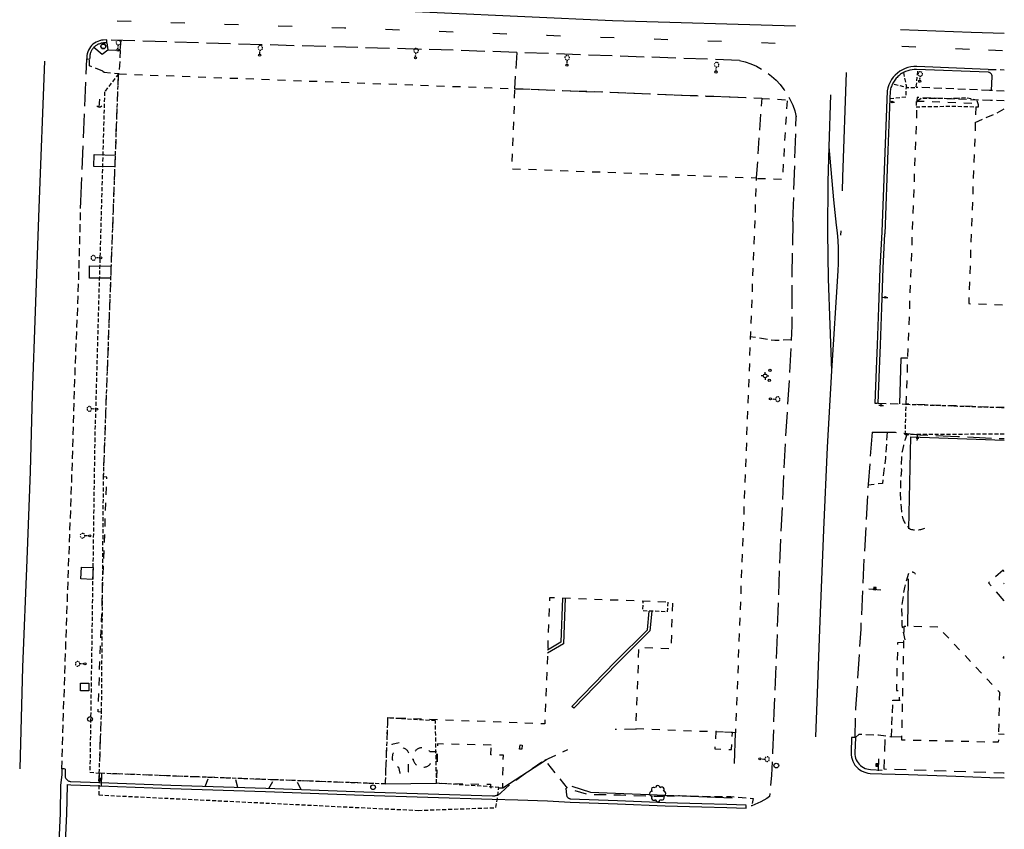
# Model space of a CAD drawing. Extents: x 190545 to 192754, y 61999 to 64200.
# Drawn here: x 192130 to 192749, y 62544 to 63053 of the extents above; entities that cross this region are included whole.
import ezdxf
from ezdxf.enums import TextEntityAlignment as Align

# ---------------------------------------------------------------- set-up
doc = ezdxf.new("R2010")
doc.units = 0
doc.header["$MEASUREMENT"] = 0
for name, pattern in [('AAAA', [2.5, 1.5, -1]), ('BBBB', [0.75, 0.5, -0.25]), ('CCCC', [1.5, 1, -0.5]), ('DASHED', [0.75, 0.5, -0.25]), ('DDDD', [2, 1, -1]), ('FFFF', [4, 3, -1]), ('LLSK', [6.75, 1.75, -5]), ('PPPP', [3, 2, -1])]:
    doc.linetypes.add(name, pattern=pattern)
doc.layers.get('0').update_dxf_attribs({"color": 2, "linetype": 'CONTINUOUS'})
for name, color, linetype in [('ABUILDING', 2, 'CONTINUOUS'), ('ABUILDING$X', 2, 'CONTINUOUS'), ('ACURB_GUTTER', 2, 'CONTINUOUS'), ('ACURB_GUTTER$X', 2, 'CONTINUOUS'), ('AELECTRIC$X', 2, 'CONTINUOUS'), ('AFENCE$N', 2, 'CONTINUOUS'), ('AFENCE$X', 2, 'CONTINUOUS'), ('ALANDSCAPING$X', 2, 'CONTINUOUS'), ('ALIGHTING$N', 2, 'CONTINUOUS'), ('ALIGHTING$X', 2, 'CONTINUOUS'), ('AMISC$X', 2, 'CONTINUOUS'), ('AROADWAY', 2, 'CONTINUOUS'), ('AROADWAY$X', 2, 'CONTINUOUS'), ('ASIDEWALK', 2, 'CONTINUOUS'), ('ASIDEWALK$X', 2, 'CONTINUOUS'), ('ASIGNING$N', 2, 'CONTINUOUS'), ('ASTORM_SEW$X', 2, 'CONTINUOUS'), ('ASTRUCTURE', 2, 'CONTINUOUS'), ('AWATER_UTIL$N', 2, 'CONTINUOUS'), ('F277700_MANHOLE$N', 2, 'CONTINUOUS'), ('OBSCURE$X', 2, 'CONTINUOUS')]:
    doc.layers.add(name, color=color, linetype=linetype)
doc.linetypes.add('DBLL', pattern='A,1,["-",Standard,S=2.5,R=0,X=-1,Y=-1.1],0', length=1)
doc.linetypes.add('IIII', pattern='A,0,[141,PICS21.SHX,S=1,R=0,X=0,Y=0.2],0.45,[141,PICS21.SHX,S=1,R=0,X=0,Y=0.2],0.45,["|",Standard,S=0.2,R=0,X=0,Y=0],0.2,["|",Standard,S=0.2,R=0,X=0,Y=0],0.3', length=1.4)
doc.linetypes.add('MAAQ', pattern='A,3,-1,[101,PICS21.SHX,S=0.075,R=0,X=2.1,Y=0.15],3,-0.25,["?",Standard,S=1,R=0,X=0,Y=-0.5],-1.75', length=9)
doc.linetypes.add('MISS', pattern='A,1,-1,1,-1,1,-0.25,["?",Standard,S=1,R=0,X=0,Y=-0.5],-0.75', length=6)
doc.linetypes.add('NPRT', pattern='A,6.8,["_",Standard,S=2.6,R=0,X=0,Y=0.7],0', length=6.8)
doc.linetypes.add('SAAB', pattern='A,1,-0.5,1,-0.5,[102,PICS21.SHX,S=0.05,R=0,X=0.0625,Y=0],-0.5,1,-0.5', length=5)

# ---------------------------------------------------------------- blocks, each defined once
blk = doc.blocks.new('SS')
at = {"color": 0}
blk.add_circle((0, 0), 2.9935, dxfattribs=at)
at = {"color": 0, "linetype": 'Continuous'}
blk.add_attdef('SHOTNUM', text='', height=5, dxfattribs=at).set_placement((-3.7482, 0), align=Align.RIGHT)
blk.add_attdef('NOTE', (0, 0), '', height=5, dxfattribs=at)
blk = doc.blocks.new('K')
at = {"color": 0, "linetype": 'Continuous'}
for p, q in [((0, 4), (0, 5)), ((0, 1.7), (0, 3.2)), ((0, 0), (0, 1))]:
    blk.add_line(p, q, dxfattribs=at)
blk.add_circle((0, -1.3), 1.28, dxfattribs=at)
for start, end in [(149.2088, 183.4946), (200.6374, 234.9231), (97.7803, 132.066), (252.066, 286.3517), (46.3517, 80.6374), (303.4946, 337.7803), (354.9231, 29.2088)]:
    blk.add_arc((0, 7.9), 2.91, start, end, dxfattribs=at)
blk.add_attdef('SHOTNUM', text='', height=5, dxfattribs=at).set_placement((-3.3, 0), align=Align.RIGHT)
blk.add_attdef('NOTE', (0, 0), '', height=5, dxfattribs=at)
blk = doc.blocks.new('D')
at = {"color": 0}
for p, q in [((-2.5, 0), (-7.6, 0)), ((7.5, 0), (2.5, 0))]:
    blk.add_line(p, q, dxfattribs=at)
at = {"color": 0, "linetype": 'Continuous'}
for radius in [2.53, 2.03, 1.53, 1.03, 0.529, 0.0292]:
    blk.add_circle((0, 0), radius, dxfattribs=at)
blk.add_attdef('SHOTNUM', text='', height=5, dxfattribs=at).set_placement((-8, 0), align=Align.RIGHT)
blk.add_attdef('NOTE', (0, 0), '', height=5, dxfattribs=at)
blk = doc.blocks.new('MP')
at = {"color": 0, "linetype": 'Continuous', "xscale": 0.4, "yscale": 0.4, "zscale": 0.4}
blk.add_blockref('D', (0, 0), dxfattribs=at)
at = {"color": 0, "linetype": 'Continuous'}
blk.add_attdef('SHOTNUM', text='', height=5, dxfattribs=at).set_placement((-3.3433, 0), align=Align.RIGHT)
blk.add_attdef('NOTE', (0, 0), '', height=5, dxfattribs=at)
blk = doc.blocks.new('FF')
at = {"color": 0}
blk.add_circle((0, 0), 1.5062, dxfattribs=at)
at = {"color": 0, "linetype": 'Continuous'}
blk.add_attdef('SHOTNUM', text='', height=5, dxfattribs=at).set_placement((-2.2636, 0), align=Align.RIGHT)
blk.add_attdef('NOTE', (0, 0), '', height=5, dxfattribs=at)
blk = doc.blocks.new('GG')
at = {"color": 0}
for p, q in [((-2.4, 0), (-4.8, 0)), ((0, 2.4), (0, 4.8)), ((2.4, 0), (4.8, 0)), ((0, -2.4), (0, -4.8))]:
    blk.add_line(p, q, dxfattribs=at)
blk.add_circle((0, 0), 2.39, dxfattribs=at)
at = {"color": 0, "linetype": 'Continuous'}
blk.add_attdef('SHOTNUM', text='', height=5, dxfattribs=at).set_placement((-5.2, 0), align=Align.RIGHT)
blk.add_attdef('NOTE', (0, 0), '', height=5, dxfattribs=at)
blk = doc.blocks.new('O')
at = {"color": 0}
blk.add_line((-7.6, 1.5), (7.5, 1.5), dxfattribs=at)
at = {"color": 0, "linetype": 'Continuous'}
for points in [[(1.5, -1.5), (1.5, 1.5), (-1.5, 1.5), (-1.5, -1.5)], [(1, -1), (1, 1), (-1, 1), (-1, -1)], [(0.5, -0.5), (0.5, 0.5), (-0.5, 0.5), (-0.5, -0.5)], [(0, 0), (0, 0), (0, 0), (0, 0)]]:
    blk.add_lwpolyline(points, close=True, dxfattribs=at)
blk.add_attdef('SHOTNUM', text='', height=5, dxfattribs=at).set_placement((-8.1, 0), align=Align.RIGHT)
blk.add_attdef('NOTE', (0, 0), '', height=5, dxfattribs=at)
blk = doc.blocks.new('C')
at = {"color": 0, "linetype": 'Continuous'}
blk.add_line((0, 0), (0, 10), dxfattribs=at)
at = {"color": 0}
blk.add_arc((-0.009567, 3.711115), 3.711127, 216.084031, 323.018756, dxfattribs=at)
at = {"color": 0, "linetype": 'Continuous'}
blk.add_attdef('SHOTNUM', text='', height=5, dxfattribs=at).set_placement((-3.4783, 0), align=Align.RIGHT)
blk.add_attdef('NOTE', (0, 0), '', height=5, dxfattribs=at)
blk = doc.blocks.new('OO')
at = {"color": 0}
for centre, start, end in [((-7.3, 0), 89.4469, 272.7388), ((-5.2, 5.1), 44.4469, 227.7388), ((0, 7.3), 359.4469, 182.7388), ((5.1, 5.2), 314.4469, 137.7388), ((7.3, 0), 269.4469, 92.7388), ((-5.1, -5.2), 134.4469, 317.7388), ((0, -7.3), 179.4469, 2.7388), ((5.2, -5.1), 224.4469, 47.7388)]:
    blk.add_arc(centre, 2.94, start, end, dxfattribs=at)
at = {"color": 0, "linetype": 'Continuous'}
blk.add_attdef('SHOTNUM', text='', height=5, dxfattribs=at).set_placement((-10.7, 0), align=Align.RIGHT)
blk.add_attdef('NOTE', (0, 0), '', height=5, dxfattribs=at)

msp = doc.modelspace()

# ---------------------------------------------------------------- linework, layer by layer
at = {"layer": 'ABUILDING', "linetype": 'AAAA', "ltscale": 5, "flags": 128}
for points in [[(192748.69, 62706.26), (192748, 62707.06), (192738.78, 62699.08)], [(192748.69, 62687.63), (192738.78, 62699.08)]]:
    msp.add_lwpolyline(points, dxfattribs=at)
at = {"layer": 'ABUILDING$X', "linetype": 'DDDD', "ltscale": 5, "flags": 128}
for points in [[(192192.09, 63019.06), (192441.02, 63009.72), (192439.13, 62959.43), (192592.86, 62953.66), (192579.77, 62604.8), (192517.24, 62607.14), (192519.17, 62658.48), (192539.37, 62657.72), (192540.46, 62686.76), (192462.97, 62689.67), (192459.99, 62610.37), (192361.18, 62614.07), (192359.62, 62572.56), (192180.02, 62579.3), (192181.46, 62617.79), (192179.25, 62617.87), (192184.79, 62765.52), (192182.69, 62765.6), (192192.09, 63019.06)], [(192596.25, 63003.53), (192441.01, 63009.65)], [(192612.21, 63002.11), (192609.16, 62952.71), (192592.84, 62953.12)], [(192596.26, 63003.66), (192612.12, 63002.74)], [(192687.05, 62811.34), (192694.02, 63001.96), (192730.91, 63000.61), (192726.3, 62874.59), (192748.69, 62873.77)], [(192748.69, 62809.2), (192687.05, 62811.34)], [(192745.59, 62630.34), (192744.9, 62598.77), (192684.28, 62600.09), (192685.84, 62671.84), (192706.96, 62671.38), (192745.59, 62630.34)], [(192685.61, 62661.43), (192681.66, 62661.41), (192680.89, 62631.39), (192682.62, 62631.41), (192682.59, 62625.24)], [(192577.9, 62604.87), (192567.45, 62605.5), (192566.8, 62594.76), (192577.26, 62594.14), (192577.9, 62604.87)], [(192391.91, 62592.81), (192387.84, 62592.79), (192387.57, 62593.16), (192387.27, 62593.52), (192386.95, 62593.84), (192386.6, 62594.14), (192386.23, 62594.41), (192385.83, 62594.65), (192385.42, 62594.86), (192385, 62595.03), (192384.56, 62595.18), (192384.11, 62595.28), (192383.65, 62595.35), (192383.2, 62595.38), (192382.73, 62595.38), (192382.28, 62595.34), (192381.82, 62595.26), (192381.38, 62595.15), (192380.94, 62595), (192380.52, 62594.82), (192380.11, 62594.61), (192379.72, 62594.36), (192379.35, 62594.08), (192379.01, 62593.78), (192378.69, 62593.45), (192378.39, 62593.09), (192378.13, 62592.71), (192377.9, 62592.32), (192377.7, 62591.9), (192377.53, 62591.47), (192374.56, 62591.95), (192374.38, 62592.39), (192374.16, 62592.81), (192373.9, 62593.2), (192373.61, 62593.58), (192373.29, 62593.92), (192372.94, 62594.23), (192372.55, 62594.51), (192372.15, 62594.76), (192371.73, 62594.97), (192371.28, 62595.13), (192370.83, 62595.26), (192370.36, 62595.34), (192369.89, 62595.39), (192369.42, 62595.39), (192368.61, 62598.51), (192363.79, 62597.28), (192364.65, 62591.85), (192364.36, 62591.16), (192364.16, 62590.44), (192364.05, 62589.71), (192364.02, 62588.96), (192364.09, 62588.22), (192364.24, 62587.49), (192364.47, 62586.78), (192364.79, 62586.11), (192365.18, 62585.47), (192365.65, 62584.89), (192366.18, 62584.37), (192366.77, 62583.92), (192367.41, 62583.53), (192368.09, 62583.23), (192368.78, 62579.4), (192374.41, 62580.27), (192374.31, 62585.13), (192374.53, 62585.32), (192374.73, 62585.52), (192374.91, 62585.73), (192375.07, 62585.96), (192375.22, 62586.21), (192375.35, 62586.46), (192375.45, 62586.72), (192375.53, 62586.98), (192375.59, 62587.23), (192375.63, 62587.49), (192375.65, 62587.76), (192375.66, 62588.02), (192375.64, 62588.28), (192375.6, 62588.55), (192377.19, 62588.16), (192377.31, 62587.66), (192377.46, 62587.17), (192377.66, 62586.69), (192377.89, 62586.23), (192378.17, 62585.79), (192378.47, 62585.38), (192378.81, 62584.99), (192379.19, 62584.63), (192379.59, 62584.3), (192380.01, 62584.01), (192380.46, 62583.75), (192380.93, 62583.54), (192381.41, 62583.36), (192381.91, 62583.22), (192382.41, 62583.12), (192382.93, 62583.07), (192383.44, 62583.05), (192383.96, 62583.08), (192384.47, 62583.15), (192384.97, 62583.27), (192385.46, 62583.42), (192385.94, 62583.62), (192386.4, 62583.85), (192386.84, 62584.12), (192387.26, 62584.43), (192387.65, 62584.77), (192388, 62585.14), (192388.33, 62585.54), (192392.43, 62585.66), (192392.13, 62592.52)], [(192426.23, 62597.02), (192392.48, 62597.76), (192391.94, 62573.09), (192425.86, 62572.35), (192425.82, 62570.29), (192433.49, 62570.13), (192433.94, 62590.65), (192426.1, 62590.82), (192426.23, 62597.02)]]:
    msp.add_lwpolyline(points, dxfattribs=at)
at = {"layer": 'ABUILDING$X', "linetype": 'BBBB', "ltscale": 5, "flags": 128}
msp.add_lwpolyline([(192748.69, 62698.33), (192748.48, 62698.57), (192748.69, 62698.75)], dxfattribs=at)
at = {"layer": 'ACURB_GUTTER', "linetype": 'IIII', "ltscale": 5, "flags": 128}
for points in [[(192184.87, 63038.61), (192184.85, 63038.94), (192184.75, 63040.43), (192182.49, 63040.28), (192181.32, 63040.14), (192180.18, 63039.87), (192179.07, 63039.49), (192178, 63038.99), (192177, 63038.38), (192176.06, 63037.66), (192175.21, 63036.86), (192174.45, 63035.96), (192173.78, 63034.99), (192173.23, 63033.95), (192172.78, 63032.87), (192172.46, 63031.74), (192172.25, 63030.58), (192172.17, 63029.41), (192172.16, 63028.43), (192173.65, 63028.38), (192173.98, 63028.37)], [(192738.58, 63021.89), (192693.63, 63023.62), (192691.77, 63023.6), (192689.91, 63023.38), (192688.09, 63022.97), (192686.32, 63022.38), (192684.63, 63021.61), (192683.02, 63020.66), (192681.52, 63019.56), (192680.13, 63018.3), (192678.89, 63016.91), (192677.8, 63015.4), (192676.87, 63013.78), (192676.11, 63012.08), (192675.53, 63010.31), (192675.14, 63008.48), (192671.65, 62919.8)], [(192671.65, 62919.8), (192670.43, 62896.87), (192669.59, 62872.25), (192668.82, 62848.67), (192668.12, 62833.41), (192667.39, 62812.1), (192669.09, 62812.04)], [(192471.18, 62689.35), (192470.05, 62661.7), (192461.67, 62656.68)], [(192472.82, 62689.29), (192471.65, 62660.75), (192461.72, 62654.8)], [(192527.14, 62681.24), (192526.05, 62668.84), (192505.28, 62648.12), (192478.1, 62620.13), (192476.92, 62621.28), (192504.11, 62649.28), (192524.46, 62669.57), (192525.48, 62681.17)], [(192654.77, 62601.75), (192652.77, 62601.82), (192652.44, 62592.28), (192652.47, 62590.88), (192652.65, 62589.49), (192652.99, 62588.13), (192653.48, 62586.82), (192654.11, 62585.56), (192654.87, 62584.39), (192655.76, 62583.31), (192656.76, 62582.33), (192657.87, 62581.47), (192659.06, 62580.74), (192660.33, 62580.15), (192661.65, 62579.7), (192663.02, 62579.4), (192664.41, 62579.25), (192671.75, 62578.89), (192688.54, 62578.45), (192718.17, 62577.52), (192739.61, 62576.69), (192748.69, 62576.36)], [(192158.22, 62582.1), (192156.52, 62582.16), (192156.39, 62578.24), (192155.75, 62571.89)], [(192155.75, 62571.89), (192155.47, 62553.93), (192154.63, 62536.15), (192153.99, 62524.58), (192153.47, 62502.4), (192152.67, 62479.23), (192152.5, 62474.22), (192152.05, 62450.99), (192150.99, 62421.99), (192150.25, 62395.34), (192150.01, 62389.86), (192149.91, 62384.44), (192148.35, 62354.17), (192147.6, 62334.58), (192146.35, 62297.24), (192145.86, 62282.53), (192144.97, 62252.38), (192144.52, 62235.62), (192143.39, 62205.06), (192142.66, 62173.53), (192142.29, 62157.73), (192141.19, 62131.11), (192139.84, 62102.79), (192139.74, 62091.34), (192138.88, 62060.15), (192138.16, 62035.66), (192136.85, 61999.14), (192136.84, 61998.86)], [(192600.99, 62494.11), (192602.69, 62493.98), (192603.79, 62508.69), (192603.82, 62510.01), (192603.69, 62511.33), (192603.41, 62512.62), (192602.99, 62513.87), (192602.42, 62515.07), (192601.73, 62516.19), (192600.91, 62517.23), (192599.97, 62518.16), (192598.94, 62518.98), (192597.82, 62519.68), (192596.63, 62520.24), (192595.38, 62520.67), (192594.09, 62520.95), (192592.78, 62521.08), (192564.9, 62522.27), (192538.74, 62523.19), (192526.12, 62523.62), (192508.46, 62524.11), (192483.4, 62525.05), (192452.65, 62525.94), (192417.07, 62527.3), (192391.3, 62528.14), (192362.12, 62528.83), (192321.95, 62530.24), (192287.09, 62531.45), (192254.4, 62532.6), (192228.37, 62533.61), (192191.49, 62534.75), (192165.72, 62535.61), (192158.89, 62535.95), (192159.73, 62553.79), (192160.02, 62571.83)], [(192160.02, 62571.83), (192160.02, 62572.23), (192162.17, 62572.04), (192180.3, 62571.39), (192224.85, 62569.65), (192284.52, 62567.76), (192346.12, 62565.55), (192426.95, 62562.93), (192443.05, 62562.64), (192461.65, 62562.06), (192475.92, 62561.22), (192505.61, 62560.1), (192535.68, 62558.91), (192558.57, 62558.23), (192574.3, 62557.84), (192586.48, 62557.33), (192586.55, 62559.03)]]:
    msp.add_lwpolyline(points, dxfattribs=at)
at = {"layer": 'ACURB_GUTTER'}
for points in [[(192184.87, 63038.61, 5976.97), (192182.62, 63038.46, 5976.97), (192182.14, 63038.41, 5976.98), (192181.67, 63038.34, 5976.98), (192181.2, 63038.25, 5976.98), (192180.74, 63038.13, 5976.98), (192180.28, 63037.99, 5976.98), (192179.83, 63037.82, 5976.98), (192179.39, 63037.64, 5976.98), (192178.96, 63037.43, 5976.98), (192178.55, 63037.19, 5976.98), (192178.14, 63036.94, 5976.98), (192177.75, 63036.67, 5976.99), (192177.37, 63036.37, 5976.99), (192177.01, 63036.06, 5976.99), (192176.67, 63035.73, 5976.99), (192176.32, 63035.36, 5976.99), (192176, 63034.97, 5976.99), (192175.7, 63034.57, 5976.99), (192175.42, 63034.15, 5976.99), (192175.16, 63033.72, 5977), (192174.93, 63033.27, 5977), (192174.72, 63032.81, 5977), (192174.54, 63032.34, 5977), (192174.38, 63031.86, 5977), (192174.25, 63031.37, 5977), (192174.15, 63030.88, 5977), (192174.07, 63030.38, 5977), (192174.02, 63029.88, 5977), (192174, 63029.38, 5977.01), (192173.98, 63028.37, 5977.01)], [(192738.51, 63020.06, 5981.83), (192693.56, 63021.79, 5981.34), (192692.15, 63021.79, 5981.33), (192690.74, 63021.66, 5981.32), (192689.35, 63021.4, 5981.31), (192687.98, 63021.03, 5981.31), (192686.66, 63020.54, 5981.31), (192685.38, 63019.93, 5981.3), (192684.74, 63019.58, 5981.3), (192684.11, 63019.19, 5981.31), (192683.5, 63018.77, 5981.31), (192682.91, 63018.33, 5981.31), (192682.34, 63017.86, 5981.31), (192681.8, 63017.37, 5981.31), (192681.27, 63016.85, 5981.31), (192680.77, 63016.3, 5981.32), (192680.3, 63015.74, 5981.33), (192679.85, 63015.16, 5981.33), (192679.43, 63014.55, 5981.34), (192679.04, 63013.93, 5981.34), (192678.67, 63013.29, 5981.35), (192678.34, 63012.63, 5981.35)], [(192740.58, 63008.57, 5982.05), (192741.03, 63017.38, 5981.69), (192741.02, 63017.67, 5981.69), (192740.97, 63017.96, 5981.69), (192740.9, 63018.24, 5981.69), (192740.79, 63018.51, 5981.69), (192740.66, 63018.77, 5981.69), (192740.5, 63019.01, 5981.69), (192740.31, 63019.23, 5981.69), (192740.1, 63019.43, 5981.71), (192739.87, 63019.61, 5981.73), (192739.62, 63019.75, 5981.75), (192739.36, 63019.88, 5981.77), (192739.08, 63019.97, 5981.79), (192738.8, 63020.03, 5981.81), (192738.51, 63020.06, 5981.83)], [(192678.34, 63012.63, 5981.35), (192678.02, 63011.92, 5981.36), (192677.73, 63011.2, 5981.37), (192677.48, 63010.46, 5981.38), (192677.27, 63009.71, 5981.39), (192677.09, 63008.96, 5981.4), (192676.95, 63008.19, 5981.41), (192676.76, 63003.6, 5981.4), (192675.46, 62970.85, 5981.34), (192673.68, 62918.4, 5981.48)]]:
    msp.add_polyline3d(points, dxfattribs=at)
at = {"layer": 'ACURB_GUTTER$X'}
for points in [[(192669.49, 62812.02, 5981.51), (192670.22, 62833.33, 5981.47), (192670.92, 62848.59, 5981.44), (192671.69, 62872.18, 5981.35), (192672.53, 62896.81, 5981.44), (192673.68, 62918.4, 5981.48)], [(192655.17, 62601.73, 5979.57), (192654.84, 62592.19, 5979.27), (192654.86, 62591.06, 5979.26), (192655.01, 62589.93, 5979.24), (192655.28, 62588.83, 5979.23), (192655.68, 62587.77, 5979.22), (192656.19, 62586.76, 5979.21), (192656.8, 62585.81, 5979.2), (192657.52, 62584.93, 5979.19), (192658.34, 62584.14, 5979.21), (192659.23, 62583.45, 5979.23), (192660.2, 62582.85, 5979.25), (192661.22, 62582.37, 5979.28), (192662.3, 62582.01, 5979.3), (192663.4, 62581.77, 5979.32), (192664.53, 62581.65, 5979.35), (192671.84, 62581.29, 5979.53)], [(192158.62, 62582.09, 5972.52), (192158.49, 62578.17, 5972.12), (192158.5, 62577.74, 5972.12), (192158.55, 62577.3, 5972.11), (192158.66, 62576.88, 5972.11), (192158.81, 62576.47, 5972.11), (192159.01, 62576.08, 5972.11), (192159.25, 62575.71, 5972.11), (192159.53, 62575.38, 5972.11), (192159.85, 62575.08, 5972.13), (192160.2, 62574.81, 5972.15), (192160.57, 62574.59, 5972.17), (192160.97, 62574.41, 5972.19), (192161.38, 62574.27, 5972.21), (192161.81, 62574.18, 5972.23), (192162.25, 62574.14, 5972.24), (192180.38, 62573.49, 5972.2), (192224.92, 62571.75, 5972.4), (192284.6, 62569.86, 5973.55), (192346.19, 62567.65, 5974.07), (192427.01, 62565.03, 5973.4), (192427.42, 62565.03, 5973.4), (192427.83, 62565.05, 5973.41), (192428.23, 62565.09, 5973.42), (192428.63, 62565.16, 5973.43), (192429.03, 62565.24, 5973.44), (192429.42, 62565.35, 5973.45), (192429.8, 62565.48, 5973.46), (192430.18, 62565.62, 5973.48), (192430.55, 62565.79, 5973.49), (192430.91, 62565.98, 5973.5), (192431.26, 62566.19, 5973.51), (192431.6, 62566.41, 5973.53), (192431.92, 62566.66, 5973.54), (192432.23, 62566.92, 5973.55)], [(192473.14, 62569.9, 5974.47), (192473.7, 62565.43, 5974.07), (192473.74, 62565.19, 5974.05), (192473.81, 62564.96, 5974.03), (192473.9, 62564.73, 5974.01), (192474.01, 62564.52, 5973.99), (192474.14, 62564.32, 5973.97), (192474.29, 62564.13, 5973.95), (192474.46, 62563.96, 5973.93), (192474.65, 62563.8, 5973.93), (192474.85, 62563.66, 5973.92), (192475.06, 62563.55, 5973.92), (192475.29, 62563.46, 5973.92), (192475.52, 62563.39, 5973.92), (192475.76, 62563.34, 5973.91), (192476, 62563.32, 5973.91), (192505.69, 62562.2, 5974.31), (192535.75, 62561.01, 5974.87), (192558.63, 62560.33, 5975.42), (192574.37, 62559.94, 5975.9), (192586.57, 62559.43, 5976.65)]]:
    msp.add_polyline3d(points, dxfattribs=at)
at = {"layer": 'AFENCE$X', "linetype": 'SAAB', "ltscale": 5, "flags": 128}
for points in [[(192688.8, 62732.92), (192689.92, 62790.92), (192748.53, 62788.64), (192748.69, 62788.63)], [(192688.02, 62671.79), (192688.52, 62701.45)], [(192579.09, 62585.46), (192579.77, 62604.8)], [(192745.02, 62604.14), (192748.69, 62603.94)], [(192433.49, 62570.13), (192461.13, 62587.9)], [(192359.62, 62572.56), (192391.94, 62573.09)], [(192476.97, 62571.2), (192488.67, 62567.48), (192577.72, 62563.8)]]:
    msp.add_lwpolyline(points, dxfattribs=at)
at = {"layer": 'AMISC$X', "linetype": 'MISS', "ltscale": 5, "flags": 128}
for points in [[(192189.92, 62960.53), (192176.51, 62960.75), (192176.9, 62968.44), (192190.2, 62968.02)], [(192187.33, 62890.67), (192173.8, 62890.59), (192173.97, 62898.35), (192187.61, 62898.16)], [(192688.1, 62840.22), (192683.74, 62840.23), (192682.82, 62811.54)], [(192175.81, 62701.13), (192168.53, 62701.46), (192168.86, 62708.89), (192176.14, 62708.57), (192175.81, 62701.13)], [(192748.69, 62651.4), (192748.07, 62651.93), (192748.69, 62652.65)], [(192173.51, 62631.06), (192168.27, 62631.1), (192168.3, 62635.89), (192173.54, 62635.86), (192173.51, 62631.06)]]:
    msp.add_lwpolyline(points, dxfattribs=at)
at = {"layer": 'AROADWAY', "linetype": 'NPRT', "ltscale": 5, "flags": 128}
for points in [[(192337.24, 63060.08), (192502.4, 63052.59), (192617.57, 63049.29)], [(192683.48, 63046.91), (192727.78, 63045.37)], [(192727.78, 63045.37), (192748.69, 63044.54)]]:
    msp.add_lwpolyline(points, dxfattribs=at)
at = {"layer": 'AROADWAY', "linetype": 'LLSK', "ltscale": 5, "flags": 128}
for points in [[(192191.28, 63052.35), (192334.01, 63048.07), (192461.38, 63043.29), (192623.04, 63037.79)], [(192684.36, 63036.51), (192738.71, 63034.14)], [(192738.71, 63034.14), (192748.69, 63033.74)], [(192647.01, 62954.18), (192645.79, 62917.62)]]:
    msp.add_lwpolyline(points, dxfattribs=at)
at = {"layer": 'AROADWAY', "linetype": 'FFFF', "ltscale": 5, "flags": 128}
for points in [[(192582.26, 63027.5), (192406.84, 63033.75), (192215.04, 63039.3), (192184.75, 63040.43)], [(192168.43, 62938.88), (192172.16, 63028.43)], [(192582.26, 63027.5), (192585.93, 63026.56), (192589.52, 63025.32), (192592.99, 63023.79), (192596.32, 63021.99), (192599.5, 63019.92), (192602.5, 63017.6), (192605.3, 63015.04), (192607.88, 63012.26), (192610.23, 63009.28), (192612.32, 63006.12), (192614.16, 63002.8), (192615.71, 62999.35), (192616.98, 62995.77), (192617.96, 62992.11)], [(192615.9, 62926.28), (192617.96, 62992.2)], [(192615.9, 62926.28), (192615.13, 62892.67), (192615.2, 62860.63), (192613.63, 62829.14), (192611.11, 62790.04), (192609.21, 62750.15), (192607.67, 62716.07), (192606.36, 62680.9), (192605.22, 62646.62), (192603.91, 62617.45), (192603.12, 62592.39), (192602.46, 62578.12), (192601.19, 62564.63), (192599.42, 62563.48), (192597.6, 62562.41), (192595.74, 62561.41), (192593.86, 62560.5), (192591.93, 62559.66), (192589.98, 62558.9), (192586.55, 62559.03)], [(192665.68, 62793.71), (192663.07, 62760.78), (192660.71, 62718.21), (192658.44, 62669.85), (192656.48, 62639.04), (192655.16, 62620.06), (192654.77, 62601.75)], [(192665.68, 62793.71), (192680.02, 62793.68), (192695.7, 62792.16), (192719.57, 62791.05), (192744.96, 62789.84), (192748.69, 62789.87)]]:
    msp.add_lwpolyline(points, dxfattribs=at)
at = {"layer": 'AROADWAY', "linetype": 'PPPP', "ltscale": 5, "flags": 128}
for points in [[(192193.24, 63033.81), (192193.71, 63040.1)], [(192442.42, 63032.49), (192440.86, 63009.73)], [(192440.86, 63009.73), (192576.41, 63004.59)], [(192576.41, 63004.59), (192596.27, 63003.81), (192592.82, 62953.83)]]:
    msp.add_lwpolyline(points, dxfattribs=at)
at = {"layer": 'AROADWAY', "linetype": 'DBLL', "ltscale": 5, "flags": 128}
for points in [[(192145.53, 63027.02), (192142.06, 62934.83)], [(192639.44, 63005.88), (192638.43, 62973.07), (192637.85, 62951.19), (192637.66, 62919.39)], [(192638.43, 62973.07), (192641.34, 62939.82), (192643.14, 62923.85)], [(192142.06, 62934.83), (192139.74, 62869.54), (192137.92, 62817.28), (192136.6, 62769.13), (192134.51, 62713.51), (192131.8, 62646.08), (192130.01, 62582.13)], [(192643.14, 62923.85), (192643.66, 62919.08), (192644.04, 62914.3), (192644.27, 62909.51), (192644.36, 62904.71), (192644.31, 62899.91), (192644.12, 62895.12), (192640.06, 62832.24), (192637.28, 62784.37), (192635.01, 62732.31), (192632.67, 62669.79), (192631.2, 62629.56), (192630.07, 62602.12)]]:
    msp.add_lwpolyline(points, dxfattribs=at)
at = {"layer": 'AROADWAY', "linetype": 'CCCC', "ltscale": 5, "flags": 128}
for points in [[(192738.58, 63021.89), (192748.69, 63021.67)], [(192730.43, 62988.57), (192743.87, 62994.4), (192748.69, 62997.1)], [(192614.76, 62851.76), (192604.49, 62851.35), (192588.84, 62853.76)], [(192675.1, 62793.69), (192673.96, 62777.52), (192672.06, 62761.51), (192663.05, 62760.42)], [(192687.64, 62792.94), (192686.3, 62789.25), (192685.25, 62785.47), (192684.48, 62781.62), (192684.02, 62777.72), (192683.86, 62773.8), (192684, 62769.87), (192683.6, 62765.18), (192683.38, 62760.47), (192683.33, 62755.75), (192683.47, 62751.04), (192683.78, 62746.34), (192684.27, 62741.65), (192684.43, 62740.91), (192684.64, 62740.17), (192684.88, 62739.45), (192685.16, 62738.74), (192685.47, 62738.04), (192685.82, 62737.36), (192686.2, 62736.7), (192686.62, 62736.06), (192687.06, 62735.44), (192687.54, 62734.85), (192688.05, 62734.28), (192688.59, 62733.74), (192689.15, 62733.23), (192689.74, 62732.74), (192690.38, 62732.6), (192691.03, 62732.48), (192691.69, 62732.39), (192692.35, 62732.34), (192693.01, 62732.31), (192693.67, 62732.32), (192694.34, 62732.36), (192694.99, 62732.42), (192695.65, 62732.52), (192696.3, 62732.65), (192696.94, 62732.8), (192697.58, 62732.99), (192698.2, 62733.21), (192698.82, 62733.45)], [(192686.42, 62663.18), (192684.6, 62671.97), (192684.31, 62684.23), (192686.14, 62696.08), (192688.69, 62705.28), (192688.96, 62705.5), (192689.25, 62705.68), (192689.57, 62705.82), (192689.91, 62705.92), (192690.25, 62705.97), (192690.6, 62705.97), (192690.95, 62705.93), (192691.28, 62705.84), (192691.6, 62705.7), (192691.91, 62705.53), (192692.18, 62705.31), (192692.42, 62705.06), (192692.63, 62704.78), (192692.8, 62704.48)], [(192677.81, 62602.27), (192678.65, 62625.2), (192684.95, 62625.27)], [(192655.17, 62601.73), (192657.46, 62603.97), (192669.59, 62603.36), (192677.81, 62602.27)], [(192529.05, 62564.85), (192544.62, 62565.24), (192565.92, 62564.69), (192576.83, 62564.6), (192590.8, 62563.45), (192589.98, 62558.9)]]:
    msp.add_lwpolyline(points, dxfattribs=at)
at = {"layer": 'AROADWAY'}
msp.add_polyline3d([(192649.31, 63019.96, 5980.32), (192647.01, 62954.18, 5980.35)], dxfattribs=at)
at = {"layer": 'AROADWAY$X', "linetype": 'DBLL', "ltscale": 5, "flags": 128}
msp.add_lwpolyline([(192637.66, 62919.39), (192637.98, 62890.19), (192640.06, 62832.24)], dxfattribs=at)
at = {"layer": 'AROADWAY$X', "linetype": 'CCCC', "ltscale": 5, "flags": 128}
for points in [[(192246.62, 62571.06), (192248.76, 62576.72)], [(192267.05, 62570.41), (192265.6, 62576.08)], [(192286.61, 62569.78), (192289.83, 62575.18)], [(192306.96, 62569.06), (192303.79, 62574.65)]]:
    msp.add_lwpolyline(points, dxfattribs=at)
at = {"layer": 'ASIDEWALK', "linetype": 'CCCC', "ltscale": 5, "flags": 128}
for points in [[(192185.34, 63034.26), (192193.24, 63033.81), (192192.49, 63019.25)], [(192182.18, 63020.64), (192173.82, 63024.15), (192173.98, 63028.37)], [(192182.18, 63020.64), (192183.07, 63020.08), (192192.49, 63019.25)], [(192739.39, 63008.63), (192693.35, 63010.56)], [(192748.69, 63008.16), (192740.58, 63008.57), (192739.39, 63008.63)], [(192739.97, 63002.31), (192693.83, 63004.16), (192693.73, 63002.13)], [(192748.69, 63002.07), (192739.97, 63002.31)], [(192156.52, 62582.16), (192157.52, 62616.36), (192160.14, 62692), (192162.78, 62763.89), (192164.64, 62826.29), (192167.14, 62889.2), (192168.43, 62938.88)], [(192669.49, 62812.02), (192687.15, 62811.39)], [(192180, 62579.33), (192179.55, 62573.52)]]:
    msp.add_lwpolyline(points, dxfattribs=at)
at = {"layer": 'ASIDEWALK', "linetype": 'BBBB', "ltscale": 5, "flags": 128}
for points in [[(192676.76, 63003.6), (192686.87, 63004.61), (192687.15, 63010.46), (192693.35, 63010.56), (192694.47, 63021.76)], [(192685.38, 63019.93), (192687.15, 63010.46), (192678.34, 63012.63)]]:
    msp.add_lwpolyline(points, dxfattribs=at)
at = {"layer": 'ASIDEWALK$X', "linetype": 'BBBB', "ltscale": 5, "flags": 128}
msp.add_lwpolyline([(192537.18, 62686.88), (192536.95, 62680.84), (192521.58, 62681.42), (192521.81, 62687.46)], dxfattribs=at)
at = {"layer": 'ASTORM_SEW$X', "linetype": 'MAAQ', "ltscale": 5, "flags": 128}
for points in [[(192184.87, 63038.66), (192185.34, 63034.26)], [(192176.67, 63035.73), (192181.75, 63031.45), (192185.34, 63034.26)], [(192445.83, 62597.05), (192445.48, 62594.36), (192444.03, 62594.55), (192444.39, 62597.24), (192445.83, 62597.05)]]:
    msp.add_lwpolyline(points, dxfattribs=at)
at = {"layer": 'ASTRUCTURE', "linetype": 'AAAA', "ltscale": 5, "flags": 128}
for points in [[(192517.5, 62607.07), (192504.17, 62606.75)], [(192684.37, 62601.96), (192673.69, 62602.28), (192673.09, 62582.01), (192702.35, 62581.22), (192748.13, 62579.56), (192748.69, 62579.53)], [(192460.03, 62587.49), (192470.76, 62592.4), (192474.5, 62594.3)], [(192432.23, 62566.92), (192438.99, 62573.04), (192459.86, 62587.78), (192460.03, 62587.49), (192474.02, 62569.78), (192486.76, 62566.08), (192507.53, 62565.71), (192529.05, 62564.85)]]:
    msp.add_lwpolyline(points, dxfattribs=at)
at = {"layer": 'OBSCURE$X', "linetype": 'DASHED', "ltscale": 5}
for p, q in [((192182.69, 62765.6, 5995.97), (192192.09, 63019.06, 6006.02)), ((192192.09, 63019.06, 6006.02), (192183.35, 63007.77, 5975.94)), ((192183.35, 63007.77, 5975.94), (192177.18, 62790.04, 5974.31)), ((192693.41, 63001.59, 5982.18), (192693.21, 62998.37, 5982.18)), ((192696.36, 63003.48, 5982.18), (192693.41, 63001.59, 5982.18)), ((192703.77, 63003.61, 5981.99), (192696.36, 63003.48, 5982.18)), ((192713.33, 63003.43, 5983.22), (192703.77, 63003.61, 5981.99)), ((192719.18, 63003.54, 5983.22), (192713.33, 63003.43, 5983.22)), ((192724.35, 63004, 5983.05), (192719.18, 63003.54, 5983.22)), ((192731.51, 63002.52, 5982.83), (192724.35, 63004, 5983.05)), ((192732.46, 62999.65, 5982.49), (192731.51, 63002.52, 5982.83)), ((192732.43, 62998.34, 5982.49), (192732.46, 62999.65, 5982.49)), ((192693.21, 62998.37, 5982.18), (192715.73, 62998.73, 5982.43)), ((192715.73, 62998.73, 5982.43), (192732.43, 62998.34, 5982.49)), ((192686.43, 62792.17, 5981.28), (192687.05, 62811.34, 6027.02)), ((192687.05, 62811.34, 6027.02), (192748.69, 62809.2, 6013.74)), ((192177.18, 62790.04, 5974.31), (192174.09, 62580.04, 5973.44)), ((192748.69, 62792.54, 5982.5), (192686.43, 62792.17, 5981.28)), ((192181.46, 62617.79, 5995.97), (192182.69, 62765.6, 5995.97)), ((192180.02, 62579.3, 5995.97), (192181.46, 62617.79, 5995.97)), ((192361.18, 62614.07, 5995.97), (192359.62, 62572.56, 5995.97)), ((192391.22, 62612.33, 5995.81), (192361.18, 62614.07, 5995.97)), ((192391.94, 62573.09, 5999.13), (192391.22, 62612.33, 5995.81)), ((192174.09, 62580.04, 5973.44), (192180.02, 62579.3, 5995.97)), ((192180.02, 62579.3, 5995.97), (192179.7, 62565.66, 5972.13)), ((192359.62, 62572.56, 5995.97), (192180.02, 62579.3, 5995.97)), ((192431.17, 62570.4, 5974.87), (192391.94, 62573.09, 5999.13)), ((192429.29, 62557.71, 5973.44), (192431.17, 62570.4, 5974.87)), ((192179.7, 62565.66, 5972.13), (192380.47, 62555.95, 5973.84)), ((192380.47, 62555.95, 5973.84), (192429.29, 62557.71, 5973.44))]:
    msp.add_line(p, q, dxfattribs=at)

# ---------------------------------------------------------------- block references
at = {"layer": 'AELECTRIC$X', "xscale": 0.5, "yscale": 0.5, "zscale": 0.5, "rotation": 357}
msp.add_blockref('C', (192180.05, 62998.21, 5975.97), dxfattribs=at)
at = {"layer": 'AFENCE$N', "xscale": 0.5, "yscale": 0.5, "zscale": 0.5}
for p in [(192601.45, 62832.58, 5979.97), (192601.01, 62826.38, 5979.93)]:
    msp.add_blockref('FF', p, dxfattribs=at)
at = {"layer": 'ALANDSCAPING$X', "xscale": 0.5, "yscale": 0.5, "zscale": 0.5}
msp.add_blockref('OO', (192530.95, 62566.47, 5977.15), dxfattribs=at)
at = {"layer": 'ALIGHTING$N', "xscale": 0.5, "yscale": 0.5, "zscale": 0.5}
for p, rotation in [((192191.73, 63034.71, 5976.74), 355), ((192280.85, 63031.49, 5976.78), 355), ((192378.72, 63029.71, 5977.01), 355), ((192473.91, 63025.13, 5977.6), 358), ((192567.58, 63020.86, 5978.38), 355), ((192695.58, 63015.02, 5981.43), 355), ((192602.34, 62814.69, 5979.97), 267), ((192177.72, 62808.29, 5974.58), 87.99999999999997), ((192173.47, 62728.58, 5974.42), 88.99999999999996), ((192170.39, 62648.07, 5974.1), 88.99999999999996), ((192595.67, 62588.32, 5978.42), 268.0000000000001)]:
    msp.add_blockref('K', p, dxfattribs=dict(at, rotation=rotation))
at = {"layer": 'ALIGHTING$X', "xscale": 0.5, "yscale": 0.5, "zscale": 0.5, "rotation": 90.99999999999991}
msp.add_blockref('K', (192180.26, 62903.42, 5974.82), dxfattribs=at)
at = {"layer": 'AMISC$X', "xscale": 0.5, "yscale": 0.5, "zscale": 0.5}
for p, rotation in [((192678.24, 63001.38, 5980.85), 177), ((192673.93, 62878.5, 5981.17), 177), ((192671.25, 62810.65, 5981.09), 177), ((192694.14, 62790.11, 5981.45), 266)]:
    msp.add_blockref('MP', p, dxfattribs=dict(at, rotation=rotation))
at = {"layer": 'ASIGNING$N', "xscale": 0.5, "yscale": 0.5, "zscale": 0.5}
for p, rotation in [((192667.34, 62695.44, 5980.21), 175), ((192668.76, 62584.52, 5979.57), 268.0000000000001), ((192180.56, 62575.21, 5972.51), 267)]:
    msp.add_blockref('O', p, dxfattribs=dict(at, rotation=rotation))
at = {"layer": 'ASTORM_SEW$X', "xscale": 0.5, "yscale": 0.5, "zscale": 0.5}
for p in [(192182.52, 63036.23, 5976.72), (192174.19, 62613.38, 5974.26), (192605.42, 62584.11, 5978.26), (192352.05, 62570.49, 5974.22)]:
    msp.add_blockref('SS', p, dxfattribs=at)
at = {"layer": 'AWATER_UTIL$N', "xscale": 0.5, "yscale": 0.5, "zscale": 0.5}
msp.add_blockref('GG', (192598.39, 62829.14, 5979.93), dxfattribs=at)
at = {"layer": 'F277700_MANHOLE$N', "xscale": 0.5, "yscale": 0.5, "zscale": 0.5}
msp.add_blockref('SS', (192182.65, 63036.47, 5977.08), dxfattribs=at)

doc.saveas('drawing.dxf')
